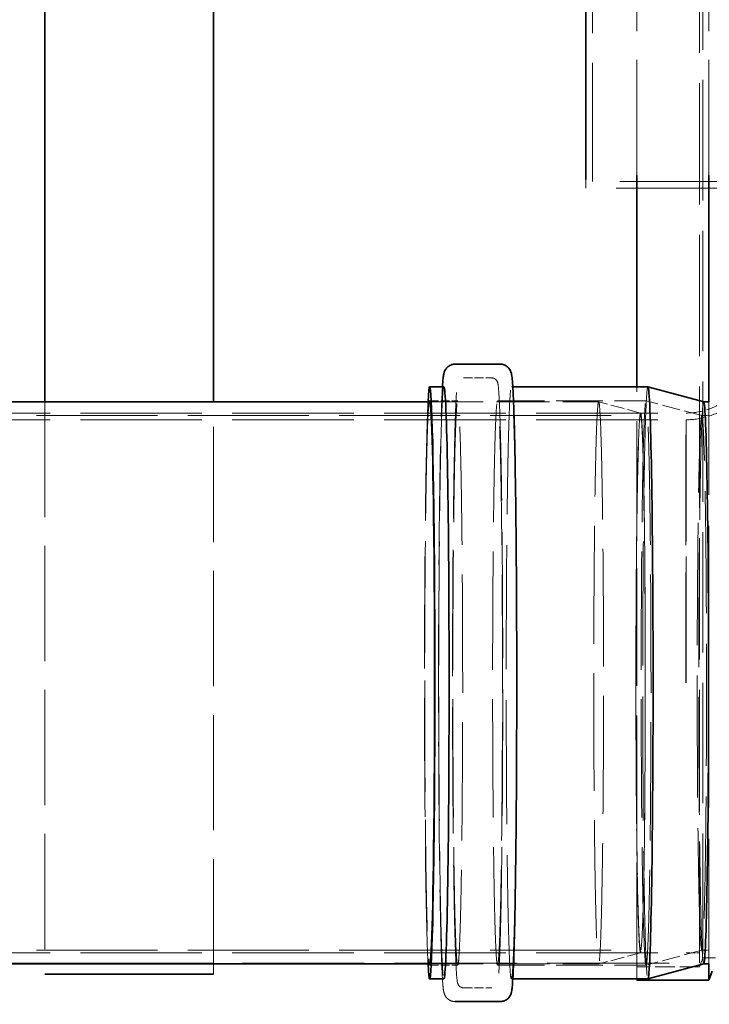
# Model space of a CAD drawing. Units: millimetres. Extents: x -658 to 22516, y 3212 to 14460.
# Drawn here: x 13895 to 14509, y 6195 to 7071 of the extents above; entities that cross this region are included whole.
import ezdxf

# ---------------------------------------------------------------- set-up
doc = ezdxf.new("R2010")
doc.units = ezdxf.units.MM
doc.header["$LTSCALE"] = 50
doc.linetypes.add('DASHED', pattern=[0.2068, 0.1655, -0.0413])
doc.layers.add('Hidden (ISO)', color=1, linetype='DASHED', lineweight=18, true_color=0xff0000)
doc.layers.add('Visible (ISO)', color=7, linetype='Continuous', lineweight=35)

msp = doc.modelspace()

# ---------------------------------------------------------------- linework, layer by layer
at = {"layer": 'Hidden (ISO)', "ltscale": 13.048374}
msp.add_line((14500.03, 8633.25), (14500.03, 6228.25), dxfattribs=at)
at = {"layer": 'Hidden (ISO)', "ltscale": 12.961565}
msp.add_line((14502.94, 8625.25), (14502.94, 6236.25), dxfattribs=at)
at = {"layer": 'Hidden (ISO)', "ltscale": 12.760821}
msp.add_line((14404.94, 6926.75), (14404.94, 7934.75), dxfattribs=at)
at = {"layer": 'Hidden (ISO)', "ltscale": 12.424221}
for p, q in [((14444.31, 6932.08), (14444.31, 7929.42)), ((14508.43, 6932.08), (14508.43, 7929.42))]:
    msp.add_line(p, q, dxfattribs=at)
at = {"layer": 'Hidden (ISO)', "ltscale": 3.384639}
msp.add_line((14398.94, 6928.47), (14398.94, 6920.75), dxfattribs=at)
at = {"layer": 'Hidden (ISO)', "ltscale": 13.113791}
msp.add_line((14670.14, 6920.75), (14398.94, 6920.75), dxfattribs=at)
at = {"layer": 'Hidden (ISO)', "ltscale": 11.734526}
msp.add_line((14768.95, 6926.75), (14404.94, 6926.75), dxfattribs=at)
at = {"layer": 'Hidden (ISO)', "ltscale": 0.967018}
for p, q in [((14289.99, 6751.95), (14315.39, 6751.95)), ((14289.99, 6209.55), (14315.39, 6209.55))]:
    msp.add_line(p, q, dxfattribs=at)
at = {"layer": 'Hidden (ISO)', "ltscale": 0.049848}
for p, q in [((14332.69, 6744.05), (14334, 6744.05)), ((14332.69, 6217.45), (14334, 6217.45))]:
    msp.add_line(p, q, dxfattribs=at)
at = {"layer": 'Hidden (ISO)', "ltscale": 12.657326}
msp.add_line((14444.31, 6216.25), (14444.31, 6744.05), dxfattribs=at)
at = {"layer": 'Hidden (ISO)', "ltscale": 12.38856}
for p, q in [((13917.79, 6730.75), (13917.79, 6221.55)), ((14067.79, 6221.55), (14067.79, 6730.75))]:
    msp.add_line(p, q, dxfattribs=at)
at = {"layer": 'Hidden (ISO)', "ltscale": 0.951788}
for p, q in [((14260, 6731.75), (14284.99, 6731.75)), ((14260, 6229.75), (14284.99, 6229.75))]:
    msp.add_line(p, q, dxfattribs=at)
at = {"layer": 'Hidden (ISO)', "ltscale": 5.710295}
for p, q in [((14260.39, 6730.75), (14410.34, 6730.75)), ((14260.39, 6230.75), (14410.34, 6230.75))]:
    msp.add_line(p, q, dxfattribs=at)
at = {"layer": 'Hidden (ISO)', "ltscale": 5.032056}
for p, q in [((14320.39, 6731.75), (14452.53, 6731.75)), ((14320.39, 6229.75), (14452.53, 6229.75))]:
    msp.add_line(p, q, dxfattribs=at)
at = {"layer": 'Hidden (ISO)', "ltscale": 1.471025}
for p, q in [((14447.68, 6720.74), (14410.36, 6730.74)), ((14447.68, 6240.75), (14410.36, 6230.75))]:
    msp.add_line(p, q, dxfattribs=at)
at = {"layer": 'Hidden (ISO)', "ltscale": 1.956496}
for p, q in [((14502.18, 6718.44), (14452.55, 6731.74)), ((14502.18, 6243.05), (14452.55, 6229.75))]:
    msp.add_line(p, q, dxfattribs=at)
at = {"layer": 'Hidden (ISO)', "ltscale": 0.000288556}
for p, q in [((14503.78, 6730.75), (14503.79, 6730.75)), ((14503.78, 6230.75), (14503.79, 6230.75))]:
    msp.add_line(p, q, dxfattribs=at)
at = {"layer": 'Hidden (ISO)', "ltscale": 13.454445}
msp.add_line((14508.43, 6230.75), (14508.43, 6730.75), dxfattribs=at)
at = {"layer": 'Hidden (ISO)', "ltscale": 13.068166}
for p, q in [((2869.1, 6720.75), (14488.07, 6720.75)), ((2869.1, 6714.75), (14488.07, 6714.75)), ((2869.1, 6240.75), (14488.07, 6240.75))]:
    msp.add_line(p, q, dxfattribs=at)
at = {"layer": 'Hidden (ISO)', "ltscale": 13.008524}
for p, q in [((9471.61, 6718.45), (14447.66, 6718.45)), ((9471.61, 6243.05), (14447.66, 6243.05))]:
    msp.add_line(p, q, dxfattribs=at)
at = {"layer": 'Hidden (ISO)', "ltscale": 12.153163}
msp.add_line((14488.07, 6480.75), (14488.07, 6720.75), dxfattribs=at)
at = {"layer": 'Hidden (ISO)', "ltscale": 0.251934}
for p, q in [((14502.16, 6718.45), (14508.78, 6718.45)), ((14502.16, 6243.05), (14508.78, 6243.05))]:
    msp.add_line(p, q, dxfattribs=at)
at = {"layer": 'Hidden (ISO)', "ltscale": 0.45527}
msp.add_line((14488.07, 6240.75), (14500.03, 6240.75), dxfattribs=at)
at = {"layer": 'Hidden (ISO)', "ltscale": 0.324053}
msp.add_line((14502.94, 6236.25), (14500.03, 6228.25), dxfattribs=at)
at = {"layer": 'Hidden (ISO)', "ltscale": 2.044133}
msp.add_line((14556.63, 6236.25), (14502.94, 6236.25), dxfattribs=at)
at = {"layer": 'Hidden (ISO)', "ltscale": 13.117232}
msp.add_line((2700.03, 6231.55), (14500.03, 6231.55), dxfattribs=at)
at = {"layer": 'Hidden (ISO)', "ltscale": 5.711227}
msp.add_line((13917.79, 6231.55), (14067.79, 6231.55), dxfattribs=at)
at = {"layer": 'Hidden (ISO)', "ltscale": 2.121356}
msp.add_line((14500.03, 6228.25), (14444.31, 6228.25), dxfattribs=at)
at = {"layer": 'Hidden (ISO)', "ltscale": 13.333033}
for centre in [(14272.7, 6480.75), (14454.15, 6480.75)]:
    msp.add_ellipse(centre, major_axis=(0, -263.3), ratio=0.017452, start_param=3.141593, end_param=6.283185, dxfattribs=at)
msp.add_ellipse((14332.69, 6480.75), major_axis=(0, -263.3), ratio=0.017452, dxfattribs=at)
at = {"layer": 'Hidden (ISO)', "ltscale": 12.748384}
msp.add_ellipse((14260, 6480.75), major_axis=(0, -263.3), ratio=0.017452, start_param=3.460791, end_param=5.963987, dxfattribs=at)
at = {"layer": 'Hidden (ISO)', "ltscale": 11.987656}
msp.add_ellipse((14260, 6480.75), major_axis=(0, -251), ratio=0.017452, start_param=3.230887, end_param=6.193891, dxfattribs=at)
at = {"layer": 'Hidden (ISO)', "ltscale": 12.710183}
for centre in [(14284.99, 6480.75), (14320.39, 6480.75), (14452.53, 6480.75)]:
    msp.add_ellipse(centre, major_axis=(0, -251), ratio=0.017452, dxfattribs=at)
at = {"layer": 'Hidden (ISO)', "ltscale": 12.659545}
msp.add_ellipse((14410.34, 6480.75), major_axis=(0, 250), ratio=0.017452, dxfattribs=at)
at = {"layer": 'Hidden (ISO)', "ltscale": 12.697239}
msp.add_ellipse((14503.78, 6480.75), major_axis=(0, -250), ratio=0.017452, start_param=3.136916, end_param=6.287862, dxfattribs=at)
at = {"layer": 'Hidden (ISO)', "ltscale": 13.257996}
msp.add_ellipse((14447.66, 6480.75), major_axis=(0, -240), ratio=0.017452, dxfattribs=at)
at = {"layer": 'Hidden (ISO)', "ltscale": 13.13094}
for centre, major_axis in [((14447.66, 6480.75), (0, 237.7)), ((14502.16, 6480.75), (0, -237.7))]:
    msp.add_ellipse(centre, major_axis=major_axis, ratio=0.017452, dxfattribs=at)
at = {"layer": 'Hidden (ISO)', "ltscale": 12.719219}
msp.add_open_spline([(14282.69, 6197.25), (14281.5, 6197.25), (14280.33, 6197.47), (14278.23, 6198.21), (14277.36, 6198.73), (14275.86, 6199.85), (14275.3, 6200.43), (14274.36, 6201.58), (14274.04, 6202.1), (14273.4, 6203.25), (14273.21, 6203.75), (14272.67, 6205.24), (14272.56, 6205.86), (14272.1, 6208.25), (14271.94, 6209.97), (14271.54, 6214.8), (14271.35, 6217.82), (14270.98, 6225.11), (14270.8, 6229.37), (14270.45, 6238.98), (14270.28, 6244.28), (14269.69, 6266.02), (14269.3, 6285.92), (14268.66, 6331.58), (14268.4, 6357.31), (14268.05, 6412.06), (14267.94, 6441.07), (14267.91, 6499.46), (14267.97, 6528.82), (14268.25, 6584.94), (14268.47, 6611.69), (14269.05, 6659.89), (14269.41, 6681.32), (14270.22, 6716.76), (14270.68, 6730.71), (14271.24, 6741.63), (14271.31, 6742.88), (14271.38, 6744.05)], degree=3, knots=[6.270916, 6.270916, 6.270916, 6.270916, 6.277094, 6.277094, 6.283859, 6.283859, 6.292009, 6.292009, 6.302428, 6.302428, 6.319221, 6.319221, 6.361761, 6.361761, 6.479421, 6.479421, 6.600488, 6.600488, 6.721946, 6.721946, 6.840296, 6.840296, 7.162529, 7.162529, 7.483133, 7.483133, 7.803413, 7.803413, 8.123617, 8.123617, 8.443866, 8.443866, 8.764347, 8.764347, 9.085867, 9.085867, 9.13053, 9.13053, 9.13053, 9.13053], dxfattribs=at)
at = {"layer": 'Hidden (ISO)', "ltscale": 13.553601}
for points, knots in [([(14289.99, 6209.55), (14289.26, 6209.55), (14288.54, 6209.72), (14287.34, 6210.24), (14286.89, 6210.58), (14286.11, 6211.29), (14285.86, 6211.64), (14285.32, 6212.47), (14285.18, 6212.84), (14284.61, 6214.4), (14284.57, 6215.12), (14284.04, 6219.16), (14283.73, 6223.78), (14282.93, 6240.36), (14282.49, 6254.7), (14281.7, 6290.52), (14281.37, 6311.9), (14280.83, 6359.64), (14280.62, 6385.98), (14280.37, 6440.97), (14280.33, 6469.62), (14280.39, 6526.33), (14280.5, 6554.38), (14280.87, 6607.06), (14281.13, 6631.68), (14281.78, 6674.99), (14282.16, 6693.68), (14283.01, 6723.29), (14283.48, 6734.14), (14284.15, 6742.94), (14284.32, 6744.68), (14284.64, 6746.72), (14284.73, 6747.28), (14285.07, 6748.38), (14285.18, 6748.78), (14285.8, 6749.77), (14286.03, 6750.12), (14286.89, 6750.94), (14287.56, 6751.44), (14288.98, 6751.87), (14289.49, 6751.95), (14289.99, 6751.95)], [6.270916, 6.270916, 6.270916, 6.270916, 6.278483, 6.278483, 6.286798, 6.286798, 6.297835, 6.297835, 6.318938, 6.318938, 6.404239, 6.404239, 6.620465, 6.620465, 6.945413, 6.945413, 7.266106, 7.266106, 7.586337, 7.586337, 7.90646, 7.90646, 8.226566, 8.226566, 8.546716, 8.546716, 8.867053, 8.867053, 9.188353, 9.188353, 9.300431, 9.300431, 9.35647, 9.35647, 9.384489, 9.384489, 9.395838, 9.395838, 9.407299, 9.407299, 9.412508, 9.412508, 9.412508, 9.412508]), ([(14315.39, 6751.95), (14316.12, 6751.95), (14316.84, 6751.77), (14318.04, 6751.25), (14318.49, 6750.91), (14319.27, 6750.21), (14319.52, 6749.86), (14320.07, 6749.02), (14320.2, 6748.66), (14320.77, 6747.09), (14320.82, 6746.37), (14321.34, 6742.33), (14321.66, 6737.71), (14322.45, 6721.13), (14322.9, 6706.79), (14323.68, 6670.97), (14324.02, 6649.59), (14324.56, 6601.86), (14324.76, 6575.52), (14325.01, 6520.52), (14325.06, 6491.87), (14324.99, 6435.16), (14324.88, 6407.11), (14324.51, 6354.43), (14324.25, 6329.82), (14323.61, 6286.5), (14323.22, 6267.81), (14322.37, 6238.2), (14321.91, 6227.35), (14321.23, 6218.55), (14321.06, 6216.81), (14320.74, 6214.77), (14320.65, 6214.21), (14320.31, 6213.11), (14320.2, 6212.71), (14319.59, 6211.72), (14319.35, 6211.38), (14318.49, 6210.56), (14317.82, 6210.05), (14316.4, 6209.63), (14315.89, 6209.55), (14315.39, 6209.55)], [3.129323, 3.129323, 3.129323, 3.129323, 3.13689, 3.13689, 3.145205, 3.145205, 3.156243, 3.156243, 3.177345, 3.177345, 3.262646, 3.262646, 3.478872, 3.478872, 3.803821, 3.803821, 4.124514, 4.124514, 4.444744, 4.444744, 4.764867, 4.764867, 5.084973, 5.084973, 5.405123, 5.405123, 5.72546, 5.72546, 6.046761, 6.046761, 6.158838, 6.158838, 6.214877, 6.214877, 6.242896, 6.242896, 6.254245, 6.254245, 6.265706, 6.265706, 6.270916, 6.270916, 6.270916, 6.270916])]:
    msp.add_open_spline(points, degree=3, knots=knots, dxfattribs=at)
at = {"layer": 'Hidden (ISO)', "ltscale": 1.798626}
msp.add_open_spline([(14488.07, 6720.75), (14494.56, 6720.75), (14501.14, 6721.83), (14513.34, 6725.96), (14519.12, 6729.02), (14526.44, 6734.54), (14528.55, 6736.38), (14530.52, 6738.35)], degree=3, knots=[0, 0, 0, 0, 1.95472, 1.95472, 3.869952, 3.869952, 4.706634, 4.706634, 4.706634, 4.706634], dxfattribs=at)
at = {"layer": 'Hidden (ISO)', "ltscale": 1.977813}
msp.add_open_spline([(14488.07, 6714.75), (14495.21, 6714.75), (14502.45, 6715.94), (14515.86, 6720.48), (14522.21, 6723.84), (14530.27, 6729.91), (14532.59, 6731.94), (14534.76, 6734.11)], degree=3, knots=[0, 0, 0, 0, 2.148275, 2.148275, 4.254042, 4.254042, 5.175532, 5.175532, 5.175532, 5.175532], dxfattribs=at)
at = {"layer": 'Hidden (ISO)', "ltscale": 0.067315}
msp.add_open_spline([(14508.78, 6730.75), (14508.78, 6730.75), (14508.77, 6730.75), (14508.77, 6730.75), (14508.77, 6730.75), (14508.77, 6730.75), (14508.77, 6730.75), (14508.77, 6730.75), (14508.77, 6730.75), (14508.77, 6730.75)], degree=3, knots=[0, 0, 0, 0, 0.1570796, 0.1570796, 0.3141593, 0.3141593, 0.4712389, 0.4712389, 0.5235311, 0.5235311, 0.5235311, 0.5235311], dxfattribs=at)
at = {"layer": 'Hidden (ISO)', "ltscale": 11.849374}
msp.add_open_spline([(14487.97, 6480.75), (14487.96, 6510.73), (14487.96, 6540.44), (14487.95, 6596.51), (14487.95, 6622.28), (14487.95, 6665.91), (14487.95, 6683.37), (14487.99, 6707.9), (14488.03, 6714.45), (14488.07, 6714.74), (14488.07, 6714.75), (14488.07, 6714.75)], degree=3, knots=[-36.657699, -36.657699, -36.657699, -36.657699, -27.660445, -27.660445, -18.519479, -18.519479, -9.378547, -9.378547, 0, 0, 0.215981, 0.215981, 0.215981, 0.215981], dxfattribs=at)
at = {"layer": 'Hidden (ISO)', "ltscale": 11.756803}
msp.add_open_spline([(14488.07, 6714.75), (14488.07, 6714.75), (14488.07, 6714.74), (14488.11, 6714.47), (14488.15, 6708.68), (14488.18, 6686.27), (14488.19, 6669.44), (14488.19, 6626.87), (14488.19, 6601.52), (14488.19, 6545.58), (14488.18, 6515.52), (14488.18, 6484.57), (14488.18, 6484.1), (14488.18, 6483.62)], degree=3, knots=[-0.215981, -0.215981, -0.215981, -0.215981, 0, 0, 8.79888, 8.79888, 17.939826, 17.939826, 27.080802, 27.080802, 36.221859, 36.221859, 36.365235, 36.365235, 36.365235, 36.365235], dxfattribs=at)
at = {"layer": 'Hidden (ISO)', "ltscale": 13.518463}
msp.add_open_spline([(14865.62, 6403.11), (14850.19, 6387.68), (14833.78, 6373.18), (14799.4, 6346.35), (14781.36, 6333.97), (14743.99, 6311.56), (14724.57, 6301.48), (14684.74, 6283.81), (14664.24, 6276.18), (14622.55, 6263.5), (14601.27, 6258.43), (14558.34, 6250.94), (14536.61, 6248.51), (14505.93, 6246.97), (14497, 6246.75), (14488.07, 6246.75)], degree=3, knots=[0, 0, 0, 0, 6.545463, 6.545463, 13.08267, 13.08267, 19.619861, 19.619861, 26.157002, 26.157002, 32.694084, 32.694084, 39.231101, 39.231101, 41.909482, 41.909482, 41.909482, 41.909482], dxfattribs=at)
at = {"layer": 'Hidden (ISO)', "ltscale": 13.670348}
msp.add_open_spline([(14869.86, 6398.86), (14854.34, 6383.35), (14837.85, 6368.76), (14803.29, 6341.76), (14785.17, 6329.3), (14747.62, 6306.71), (14728.11, 6296.54), (14688.09, 6278.68), (14667.5, 6270.96), (14625.61, 6258.1), (14604.23, 6252.93), (14561.08, 6245.26), (14539.24, 6242.73), (14507.61, 6241.01), (14497.84, 6240.75), (14488.07, 6240.75)], degree=3, knots=[0, 0, 0, 0, 6.582029, 6.582029, 13.155849, 13.155849, 19.729652, 19.729652, 26.303406, 26.303406, 32.8771, 32.8771, 39.45073, 39.45073, 42.380687, 42.380687, 42.380687, 42.380687], dxfattribs=at)
at = {"layer": 'Visible (ISO)'}
for p, q in [((13917.79, 8130.75), (13917.79, 6730.75)), ((14067.79, 6730.75), (14067.79, 8130.75)), ((14398.94, 7933.02), (14398.94, 6928.47)), ((14444.31, 6744.05), (14444.31, 6932.08)), ((14508.43, 6730.75), (14508.43, 6932.08)), ((14282.69, 6764.25), (14322.69, 6764.25)), ((14260, 6744.05), (14272.7, 6744.05)), ((14334, 6744.05), (14454.15, 6744.05)), ((14503.8, 6730.74), (14454.17, 6744.04)), ((9473.24, 6730.75), (14260.39, 6730.75)), ((14503.79, 6730.75), (14508.78, 6730.75)), ((9473.24, 6230.75), (14260.39, 6230.75)), ((14503.8, 6230.75), (14454.17, 6217.45)), ((14503.79, 6230.75), (14508.78, 6230.75)), ((14508.43, 6216.25), (14508.43, 6230.75)), ((13917.79, 6221.55), (14067.79, 6221.55)), ((14511.34, 6224.25), (14508.43, 6216.25)), ((14260, 6217.45), (14272.7, 6217.45)), ((14334, 6217.45), (14454.15, 6217.45)), ((14508.43, 6216.25), (14444.31, 6216.25)), ((14282.69, 6197.25), (14322.69, 6197.25))]:
    msp.add_line(p, q, dxfattribs=at)
for centre, major_axis, start_param, end_param in [((14260, 6480.75), (0, 263.3), 2.822394, 6.602384), ((14272.7, 6480.75), (0, 263.3), 3.141593, 6.283185), ((14454.15, 6480.75), (0, 263.3), 3.141593, 6.283185), ((14260, 6480.75), (0, 251), 3.052299, 6.372479), ((14503.78, 6480.75), (0, 250), 3.14627, 6.278508)]:
    msp.add_ellipse(centre, major_axis=major_axis, ratio=0.017452, start_param=start_param, end_param=end_param, dxfattribs=at)
for points, knots in [([(14271.38, 6744.05), (14271.57, 6747.15), (14271.76, 6749.64), (14272.12, 6753.05), (14272.25, 6754.15), (14272.66, 6756.06), (14272.77, 6756.69), (14273.49, 6758.38), (14273.73, 6758.9), (14274.62, 6760.27), (14275.23, 6761.13), (14277.29, 6762.74), (14278.38, 6763.39), (14280.67, 6764.08), (14281.68, 6764.25), (14282.69, 6764.25)], [9.1305305, 9.1305305, 9.1305305, 9.1305305, 9.2491876, 9.2491876, 9.330848, 9.330848, 9.3716782, 9.3716782, 9.3857023, 9.3857023, 9.3989555, 9.3989555, 9.407241, 9.407241, 9.4125083, 9.4125083, 9.4125083, 9.4125083]), ([(14322.69, 6764.25), (14323.88, 6764.25), (14325.06, 6764.02), (14327.15, 6763.28), (14328.03, 6762.76), (14329.53, 6761.65), (14330.08, 6761.06), (14331.03, 6759.92), (14331.34, 6759.39), (14331.98, 6758.25), (14332.17, 6757.75), (14332.71, 6756.25), (14332.82, 6755.64), (14333.28, 6753.24), (14333.45, 6751.52), (14333.84, 6746.7), (14334.03, 6743.68), (14334.41, 6736.39), (14334.59, 6732.12), (14334.93, 6722.52), (14335.1, 6717.21), (14335.69, 6695.47), (14336.08, 6675.58), (14336.72, 6629.92), (14336.98, 6604.19), (14337.34, 6549.43), (14337.44, 6520.42), (14337.48, 6462.04), (14337.41, 6432.67), (14337.13, 6376.55), (14336.91, 6349.8), (14336.33, 6301.61), (14335.98, 6280.17), (14335.16, 6244.74), (14334.7, 6230.78), (14333.96, 6216.32), (14333.7, 6212.61), (14333.26, 6208.45), (14333.13, 6207.35), (14332.72, 6205.43), (14332.62, 6204.81), (14331.89, 6203.11), (14331.65, 6202.59), (14330.76, 6201.23), (14330.16, 6200.36), (14328.09, 6198.76), (14327, 6198.1), (14324.71, 6197.41), (14323.7, 6197.25), (14322.69, 6197.25)], [3.129323, 3.129323, 3.129323, 3.129323, 3.135502, 3.135502, 3.142266, 3.142266, 3.150417, 3.150417, 3.160835, 3.160835, 3.177629, 3.177629, 3.220168, 3.220168, 3.337828, 3.337828, 3.458896, 3.458896, 3.580354, 3.580354, 3.698703, 3.698703, 4.020936, 4.020936, 4.341541, 4.341541, 4.66182, 4.66182, 4.982025, 4.982025, 5.302273, 5.302273, 5.622755, 5.622755, 5.944274, 5.944274, 6.107595, 6.107595, 6.189255, 6.189255, 6.230086, 6.230086, 6.24411, 6.24411, 6.257363, 6.257363, 6.265648, 6.265648, 6.270916, 6.270916, 6.270916, 6.270916]), ([(14508.77, 6730.75), (14508.77, 6730.75), (14508.77, 6730.75), (14508.78, 6730.75), (14508.78, 6730.75), (14508.78, 6730.75)], [0.5235311, 0.5235311, 0.5235311, 0.5235311, 0.6283185, 0.6283185, 0.7853982, 0.7853982, 0.7853982, 0.7853982])]:
    msp.add_open_spline(points, degree=3, knots=knots, dxfattribs=at)

doc.saveas('drawing.dxf')
